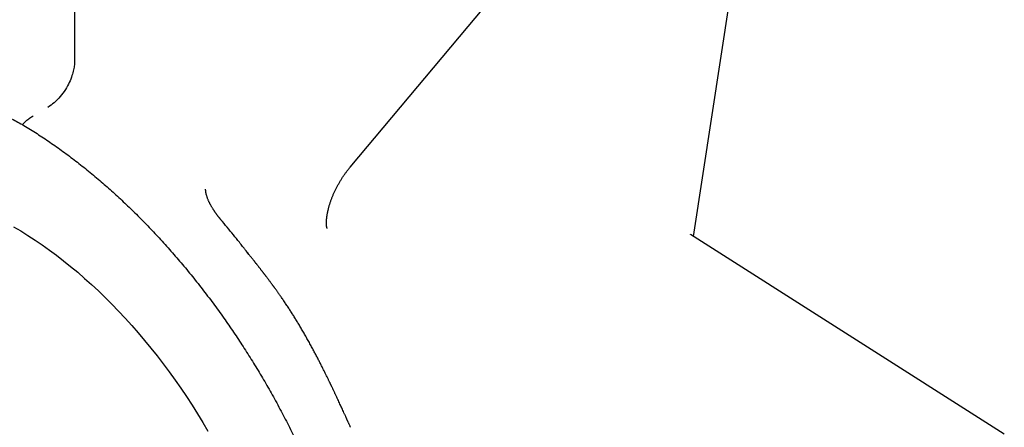
# Model space of a CAD drawing. Units: millimetres. Extents: x 8 to 525, y 12 to 414.
# Drawn here: x 460 to 512, y 119 to 140 of the extents above; entities that cross this region are included whole.
import ezdxf

# ---------------------------------------------------------------- set-up
doc = ezdxf.new("R2010")
doc.units = ezdxf.units.MM

msp = doc.modelspace()

# ---------------------------------------------------------------- linework, layer by layer
at = {"color": 7, "linetype": 'Continuous', "lineweight": 30}
for p, q in [((495.254, 128.773), (500.412, 162.39)), ((477.114, 132.433), (488.417, 145.899)), ((462.565, 140.702), (462.565, 138.048)), ((475.905, 129.205), (475.906, 129.202)), ((495.093, 128.872), (495.088, 128.876)), ((511.67, 118.336), (495.089, 128.878))]:
    msp.add_line(p, q, dxfattribs=at)
at = {"color": 7, "linetype": 'Continuous', "lineweight": 30, "flags": 128}
msp.add_lwpolyline([(459.343, 129.293), (459.723, 129.07), (460.102, 128.835), (460.481, 128.589), (460.859, 128.332), (461.236, 128.064), (461.611, 127.785), (461.985, 127.496), (462.358, 127.197), (462.728, 126.887), (463.096, 126.568), (463.462, 126.239), (463.825, 125.901), (464.184, 125.554), (464.541, 125.198), (464.893, 124.833), (465.243, 124.459), (465.588, 124.078), (465.928, 123.688), (466.265, 123.291), (466.596, 122.887), (466.923, 122.475), (467.244, 122.057), (467.561, 121.632), (467.871, 121.2), (468.176, 120.763), (468.474, 120.321), (468.767, 119.872), (469.053, 119.419), (469.332, 118.961), (469.605, 118.499)], dxfattribs=at)
at = {"color": 7, "linetype": 'Continuous', "lineweight": 30}
for points, knots in [([(462.565, 138.048), (462.563, 137.979), (462.558, 137.829), (462.514, 137.568), (462.428, 137.257), (462.285, 136.903), (462.079, 136.524), (461.809, 136.154), (461.492, 135.824), (461.264, 135.673), (461.15, 135.598)], [0, 0, 0, 0, 0.079255, 0.17304, 0.282009, 0.405988, 0.543525, 0.691575, 0.845564, 1, 1, 1, 1]), ([(441.481, 125.867), (441.503, 126.075), (441.553, 126.529), (441.659, 127.21), (441.789, 127.9), (441.94, 128.557), (442.107, 129.18), (442.295, 129.782), (442.503, 130.364), (442.736, 130.936), (442.995, 131.498), (443.283, 132.047), (443.593, 132.571), (443.925, 133.07), (444.28, 133.544), (444.65, 133.984), (445.03, 134.389), (445.42, 134.759), (445.826, 135.102), (446.247, 135.418), (446.694, 135.712), (447.168, 135.984), (447.669, 136.231), (448.186, 136.446), (448.721, 136.63), (449.273, 136.783), (449.83, 136.902), (450.388, 136.989), (450.945, 137.045), (451.512, 137.073), (452.089, 137.071), (452.687, 137.039), (453.307, 136.976), (453.948, 136.879), (454.598, 136.75), (455.255, 136.589), (455.92, 136.395), (456.58, 136.174), (457.231, 135.928), (457.872, 135.66), (458.515, 135.363), (459.16, 135.042), (459.591, 134.805), (459.807, 134.686)], [0, 0, 0, 0, 0.021218, 0.046506, 0.071894, 0.09574, 0.119483, 0.143152, 0.166772, 0.190372, 0.215474, 0.240569, 0.26569, 0.29087, 0.316143, 0.341543, 0.365407, 0.389162, 0.412836, 0.436457, 0.460054, 0.485159, 0.51025, 0.535364, 0.560534, 0.585793, 0.61117, 0.635024, 0.658791, 0.682499, 0.706179, 0.729858, 0.755041, 0.780179, 0.805304, 0.830453, 0.855658, 0.880972, 0.904808, 0.9286, 0.952377, 0.976167, 1, 1, 1, 1]), ([(459.807, 134.686), (459.839, 134.719), (459.901, 134.785), (459.997, 134.874), (460.093, 134.956), (460.188, 135.029), (460.281, 135.094), (460.343, 135.131), (460.374, 135.15)], [0, 0, 0, 0, 0.17473, 0.346661, 0.515441, 0.680759, 0.842353, 1, 1, 1, 1]), ([(459.807, 134.686), (460.037, 134.547), (460.495, 134.269), (461.181, 133.817), (461.864, 133.338), (462.544, 132.832), (463.221, 132.299), (463.88, 131.75), (464.519, 131.19), (465.139, 130.62), (465.752, 130.03), (466.358, 129.419), (466.967, 128.775), (467.58, 128.099), (468.192, 127.391), (468.792, 126.665), (469.379, 125.92), (469.954, 125.158), (470.505, 124.394), (471.031, 123.63), (471.532, 122.87), (472.019, 122.098), (472.492, 121.314), (472.958, 120.505), (473.417, 119.67), (473.865, 118.811), (474.294, 117.946), (474.703, 117.074), (475.092, 116.196), (475.453, 115.332), (475.787, 114.484), (476.094, 113.653), (476.382, 112.821), (476.65, 111.988), (476.904, 111.14), (477.14, 110.278), (477.358, 109.404), (477.553, 108.534), (477.725, 107.668), (477.874, 106.807), (477.996, 105.971), (478.094, 105.161), (478.168, 104.378), (478.221, 103.606), (478.252, 102.846), (478.262, 102.081), (478.25, 101.315), (478.213, 100.549), (478.151, 99.798), (478.066, 99.062), (477.956, 98.342), (477.825, 97.653), (477.675, 96.996), (477.508, 96.373), (477.32, 95.77), (477.112, 95.189), (476.879, 94.616), (476.619, 94.054), (476.332, 93.506), (476.022, 92.982), (475.689, 92.483), (475.334, 92.008), (474.965, 91.569), (474.584, 91.164), (474.195, 90.794), (473.789, 90.451), (473.367, 90.135), (472.92, 89.84), (472.447, 89.568), (471.946, 89.322), (471.428, 89.107), (470.893, 88.922), (470.341, 88.769), (469.785, 88.65), (469.226, 88.563), (468.669, 88.507), (468.102, 88.48), (467.526, 88.482), (466.927, 88.513), (466.307, 88.576), (465.666, 88.673), (465.017, 88.802), (464.36, 88.963), (463.694, 89.157), (463.035, 89.378), (462.384, 89.625), (461.853, 89.844), (461.534, 89.993), (461.429, 90.042)], [0, 0, 0, 0, 0.012064, 0.024101, 0.036126, 0.048157, 0.06021, 0.07227, 0.083607, 0.094925, 0.106237, 0.117557, 0.1289, 0.140925, 0.152919, 0.164897, 0.176876, 0.188873, 0.200897, 0.212221, 0.223534, 0.234852, 0.246188, 0.257554, 0.269585, 0.281594, 0.293597, 0.305611, 0.317652, 0.32967, 0.340958, 0.352237, 0.36352, 0.374821, 0.386152, 0.39812, 0.410087, 0.422069, 0.434081, 0.446137, 0.458196, 0.469515, 0.480807, 0.492084, 0.503358, 0.514644, 0.526605, 0.538564, 0.550534, 0.56253, 0.574568, 0.586654, 0.598006, 0.609309, 0.620576, 0.63182, 0.643055, 0.655004, 0.666951, 0.678909, 0.690896, 0.702927, 0.715019, 0.726379, 0.737687, 0.748957, 0.760202, 0.771435, 0.783386, 0.79533, 0.807286, 0.819267, 0.831292, 0.843372, 0.854728, 0.866042, 0.877328, 0.888601, 0.899873, 0.911861, 0.923828, 0.935788, 0.94776, 0.959759, 0.971809, 0.983156, 0.994482, 1, 1, 1, 1]), ([(475.87, 129.391), (475.869, 129.397), (475.868, 129.411), (475.867, 129.436), (475.867, 129.468), (475.867, 129.502), (475.867, 129.539), (475.869, 129.577), (475.871, 129.618), (475.873, 129.66), (475.877, 129.705), (475.882, 129.752), (475.888, 129.8), (475.895, 129.851), (475.903, 129.903), (475.912, 129.957), (475.922, 130.013), (475.933, 130.071), (475.946, 130.129), (475.96, 130.19), (475.975, 130.251), (475.992, 130.314), (476.01, 130.379), (476.029, 130.444), (476.05, 130.51), (476.072, 130.577), (476.095, 130.646), (476.119, 130.714), (476.145, 130.784), (476.173, 130.854), (476.201, 130.924), (476.231, 130.995), (476.262, 131.066), (476.295, 131.138), (476.328, 131.209), (476.363, 131.28), (476.399, 131.352), (476.436, 131.423), (476.474, 131.494), (476.514, 131.564), (476.554, 131.634), (476.595, 131.703), (476.637, 131.772), (476.68, 131.84), (476.723, 131.907), (476.767, 131.974), (476.812, 132.039), (476.858, 132.103), (476.904, 132.166), (476.95, 132.228), (476.997, 132.289), (477.044, 132.348), (477.083, 132.396), (477.106, 132.424), (477.114, 132.433)], [0, 0, 0, 0, 0.010178, 0.028248, 0.046326, 0.064443, 0.082607, 0.100829, 0.119117, 0.137477, 0.155916, 0.174438, 0.193047, 0.211747, 0.230541, 0.249428, 0.268411, 0.28749, 0.306664, 0.325932, 0.345292, 0.364744, 0.384284, 0.403909, 0.423617, 0.443405, 0.463267, 0.483201, 0.503202, 0.523266, 0.543389, 0.563565, 0.583791, 0.60406, 0.624368, 0.644711, 0.665082, 0.685477, 0.70589, 0.726317, 0.746751, 0.767188, 0.787621, 0.808044, 0.828452, 0.84884, 0.869203, 0.889535, 0.909832, 0.930088, 0.950299, 0.97046, 0.990566, 1, 1, 1, 1]), ([(470.297, 129.661), (470.297, 129.661), (470.29, 129.669), (470.278, 129.683), (470.264, 129.7), (470.252, 129.714), (470.243, 129.726), (470.228, 129.743), (470.209, 129.767), (470.188, 129.793), (470.171, 129.815), (470.156, 129.834), (470.139, 129.856), (470.121, 129.879), (470.103, 129.902), (470.087, 129.924), (470.07, 129.946), (470.049, 129.975), (470.024, 130.009), (469.999, 130.045), (469.975, 130.08), (469.952, 130.112), (469.929, 130.147), (469.904, 130.185), (469.876, 130.229), (469.845, 130.278), (469.815, 130.328), (469.786, 130.379), (469.76, 130.424), (469.739, 130.464), (469.722, 130.496), (469.707, 130.526), (469.692, 130.556), (469.677, 130.586), (469.659, 130.624), (469.638, 130.67), (469.614, 130.727), (469.591, 130.786), (469.569, 130.846), (469.551, 130.902), (469.535, 130.954), (469.524, 130.997), (469.516, 131.031), (469.51, 131.056), (469.506, 131.081), (469.502, 131.104), (469.498, 131.124), (469.496, 131.141), (469.494, 131.154), (469.493, 131.164), (469.492, 131.174), (469.491, 131.184), (469.49, 131.193), (469.489, 131.202), (469.489, 131.211), (469.488, 131.221), (469.488, 131.23), (469.488, 131.235), (469.487, 131.239), (469.487, 131.243), (469.487, 131.25), (469.487, 131.26), (469.487, 131.268), (469.487, 131.272)], [0, 0, 0, 0, 0.000882, 0.012395, 0.020748, 0.026656, 0.032558, 0.038656, 0.053471, 0.068442, 0.07689, 0.086583, 0.097511, 0.109304, 0.121702, 0.132905, 0.141357, 0.155739, 0.175457, 0.193741, 0.210367, 0.227867, 0.243386, 0.263515, 0.286232, 0.311375, 0.339259, 0.364459, 0.392361, 0.411097, 0.428489, 0.44414, 0.460635, 0.478232, 0.494551, 0.525427, 0.557702, 0.595993, 0.633936, 0.671077, 0.707445, 0.743442, 0.763778, 0.785716, 0.804321, 0.82426, 0.84416, 0.85969, 0.86929, 0.880796, 0.889832, 0.899202, 0.909716, 0.918191, 0.927759, 0.938864, 0.950765, 0.955839, 0.960114, 0.965622, 0.974114, 0.985579, 1, 1, 1, 1]), ([(471.269, 128.47), (471.163, 128.603), (470.951, 128.871), (470.627, 129.268), (470.407, 129.53), (470.297, 129.661)], [0, 0, 0, 0, 0.329255, 0.664589, 1, 1, 1, 1]), ([(475.906, 129.201), (475.906, 129.201), (475.906, 129.202), (475.905, 129.205), (475.904, 129.208), (475.903, 129.21), (475.902, 129.212), (475.902, 129.213), (475.902, 129.214), (475.901, 129.216), (475.9, 129.218), (475.899, 129.221), (475.898, 129.225), (475.897, 129.229), (475.895, 129.232), (475.894, 129.236), (475.893, 129.24), (475.892, 129.245), (475.89, 129.251), (475.889, 129.256), (475.888, 129.261), (475.887, 129.265), (475.886, 129.269), (475.885, 129.274), (475.884, 129.28), (475.883, 129.286), (475.882, 129.291), (475.881, 129.295), (475.88, 129.299), (475.879, 129.304), (475.879, 129.309), (475.878, 129.316), (475.877, 129.322), (475.876, 129.328), (475.875, 129.333), (475.874, 129.339), (475.874, 129.346), (475.873, 129.354), (475.872, 129.361), (475.871, 129.368), (475.871, 129.373), (475.871, 129.379), (475.87, 129.385), (475.87, 129.389), (475.87, 129.391)], [0, 0, 0, 0, 0.023419, 0.047693, 0.073901, 0.101213, 0.124397, 0.143351, 0.163002, 0.182545, 0.207087, 0.237668, 0.267575, 0.297589, 0.322898, 0.345373, 0.371285, 0.401381, 0.436027, 0.467034, 0.490071, 0.508255, 0.527704, 0.551233, 0.580459, 0.609244, 0.631262, 0.648639, 0.665269, 0.683031, 0.704782, 0.731405, 0.758068, 0.779095, 0.798562, 0.819473, 0.843079, 0.870939, 0.901825, 0.922074, 0.937759, 0.95516, 0.980692, 1, 1, 1, 1]), ([(471.715, 127.905), (471.686, 127.941), (471.641, 127.998), (471.582, 128.072), (471.52, 128.151), (471.416, 128.282), (471.327, 128.396), (471.269, 128.47)], [0, 0, 0, 0, 0.191642, 0.300145, 0.39377, 0.607449, 1, 1, 1, 1]), ([(477.14, 118.703), (477.136, 118.712), (477.121, 118.744), (477.097, 118.799), (477.068, 118.863), (477.043, 118.918), (477.023, 118.964), (477.007, 118.999), (476.996, 119.023), (476.989, 119.04), (476.983, 119.052), (476.978, 119.063), (476.973, 119.075), (476.966, 119.09), (476.957, 119.11), (476.945, 119.137), (476.929, 119.173), (476.908, 119.218), (476.873, 119.296), (476.824, 119.404), (476.765, 119.533), (476.71, 119.653), (476.659, 119.766), (476.607, 119.877), (476.554, 119.992), (476.499, 120.112), (476.44, 120.238), (476.39, 120.345), (476.349, 120.432), (476.319, 120.497), (476.288, 120.563), (476.257, 120.628), (476.226, 120.692), (476.198, 120.752), (476.171, 120.808), (476.148, 120.856), (476.129, 120.896), (476.114, 120.928), (476.103, 120.951), (476.095, 120.968), (476.087, 120.984), (476.078, 121.003), (476.064, 121.03), (476.047, 121.067), (476.024, 121.114), (475.998, 121.168), (475.968, 121.23), (475.934, 121.3), (475.897, 121.376), (475.846, 121.479), (475.78, 121.611), (475.699, 121.774), (475.614, 121.944), (475.524, 122.121), (475.429, 122.305), (475.329, 122.497), (475.223, 122.697), (475.112, 122.905), (474.994, 123.121), (474.871, 123.342), (474.746, 123.563), (474.621, 123.78), (474.498, 123.99), (474.376, 124.194), (474.256, 124.39), (474.138, 124.58), (474.022, 124.764), (473.902, 124.95), (473.778, 125.138), (473.652, 125.328), (473.549, 125.478), (473.471, 125.591), (473.418, 125.667), (473.368, 125.738), (473.322, 125.803), (473.28, 125.862), (473.242, 125.915), (473.208, 125.963), (473.178, 126.004), (473.157, 126.034), (473.143, 126.052), (473.137, 126.061), (473.131, 126.069), (473.124, 126.078), (473.117, 126.089), (473.105, 126.104), (473.089, 126.126), (473.068, 126.155), (473.041, 126.191), (473.005, 126.241), (472.961, 126.3), (472.912, 126.366), (472.868, 126.426), (472.826, 126.48), (472.789, 126.53), (472.754, 126.577), (472.721, 126.62), (472.689, 126.662), (472.659, 126.701), (472.632, 126.736), (472.608, 126.768), (472.586, 126.796), (472.566, 126.822), (472.55, 126.843), (472.536, 126.862), (472.521, 126.881), (472.503, 126.904), (472.481, 126.932), (472.456, 126.966), (472.426, 127.003), (472.395, 127.043), (472.364, 127.083), (472.334, 127.122), (472.304, 127.16), (472.273, 127.199), (472.242, 127.238), (472.212, 127.277), (472.185, 127.312), (472.163, 127.339), (472.148, 127.358), (472.137, 127.372), (472.125, 127.387), (472.109, 127.408), (472.088, 127.435), (472.062, 127.468), (472.031, 127.507), (471.995, 127.552), (471.953, 127.604), (471.907, 127.663), (471.856, 127.727), (471.8, 127.798), (471.751, 127.859), (471.721, 127.897), (471.712, 127.909)], [0, 0, 0, 0, 0.00251, 0.009991, 0.016538, 0.022149, 0.026824, 0.030563, 0.032753, 0.034416, 0.035553, 0.036534, 0.037657, 0.03922, 0.041224, 0.043669, 0.047537, 0.052162, 0.057423, 0.071453, 0.085063, 0.096859, 0.108322, 0.119495, 0.130998, 0.143333, 0.156222, 0.169667, 0.176199, 0.182854, 0.189632, 0.19647, 0.202826, 0.209314, 0.215022, 0.219947, 0.22409, 0.22745, 0.229654, 0.231333, 0.232556, 0.23461, 0.237156, 0.241134, 0.245919, 0.251512, 0.257913, 0.265124, 0.273062, 0.281328, 0.29721, 0.314034, 0.331808, 0.350039, 0.369184, 0.389246, 0.410226, 0.432123, 0.454936, 0.478676, 0.502458, 0.525717, 0.548392, 0.570475, 0.591955, 0.612822, 0.633071, 0.652699, 0.674933, 0.696301, 0.716796, 0.726136, 0.734934, 0.743064, 0.750525, 0.757318, 0.763516, 0.76903, 0.773864, 0.778017, 0.77911, 0.780152, 0.781143, 0.782083, 0.783173, 0.784808, 0.787446, 0.790854, 0.795029, 0.799971, 0.808145, 0.815762, 0.822783, 0.829207, 0.835037, 0.840274, 0.845686, 0.850436, 0.855014, 0.859454, 0.862949, 0.866354, 0.869537, 0.872149, 0.873911, 0.876122, 0.878892, 0.882221, 0.88619, 0.890738, 0.895619, 0.900406, 0.905092, 0.909677, 0.914161, 0.919037, 0.923789, 0.928135, 0.93154, 0.933546, 0.934966, 0.936594, 0.939173, 0.942343, 0.946297, 0.951033, 0.956547, 0.962838, 0.969902, 0.977736, 0.986335, 0.995696, 1, 1, 1, 1])]:
    msp.add_open_spline(points, degree=3, knots=knots, dxfattribs=at)

doc.saveas('drawing.dxf')
